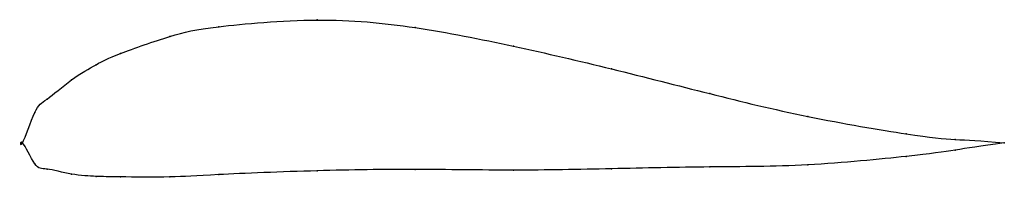
# Model space of a CAD drawing. Units: metres. Extents: x 0 to 1, y -0.04 to 0.13.
import ezdxf

# ---------------------------------------------------------------- set-up
doc = ezdxf.new("R2010")
doc.units = ezdxf.units.M

msp = doc.modelspace()

# ---------------------------------------------------------------- linework, layer by layer
at = {"color": 1}
msp.add_open_spline([(1, 0), (0.9488, 0.0046), (0.9524, -0.0002), (0.7964, 0.0262), (0.701, 0.0495), (0.5997, 0.0756), (0.5004, 0.0987), (0.3989, 0.1189), (0.304, 0.1282), (0.1851, 0.1173), (0.1558, 0.1107), (0.0918, 0.0885), (0.0769, 0.0806), (0.0504, 0.0656), (0.0214, 0.0405), (0.0141, 0.039), (-0.0028, -0.0123), (-0.0028, 0.0101), (0.0141, -0.0282), (0.0214, -0.0248), (0.0504, -0.0329), (0.0769, -0.0343), (0.0918, -0.0346), (0.1558, -0.0353), (0.1851, -0.0327), (0.304, -0.0279), (0.3989, -0.0266), (0.5004, -0.0284), (0.5997, -0.0265), (0.701, -0.0241), (0.7964, -0.0244), (0.9524, -0.0089), (0.9488, -0.0069), (1, 0)], degree=3, knots=[0, 0, 0, 0, 0.060606, 0.090909, 0.121212, 0.151515, 0.181818, 0.212121, 0.242424, 0.272727, 0.30303, 0.333333, 0.363636, 0.393939, 0.424242, 0.454545, 0.484848, 0.515152, 0.545455, 0.575758, 0.606061, 0.636364, 0.666667, 0.69697, 0.727273, 0.757576, 0.787879, 0.818182, 0.848485, 0.878788, 0.909091, 0.939394, 1, 1, 1, 1], dxfattribs=at)
for p in [(0.3, 0.1249), (0.2, 0.118), (0.4, 0.1171), (0.15, 0.1081), (0.1, 0.0909), (0.5, 0.0983), (0.075, 0.0794), (0.6, 0.0751), (0.05, 0.0639), (0.025, 0.0445), (0.7, 0.05), (0.0125, 0.0307), (0.8, 0.0268), (0, 0), (0, 0), (0.9, 0.0092), (0.95, 0.0034), (1, 0), (1, 0), (0.95, -0.0074), (0.9, -0.0138), (0.0125, -0.0213), (0.025, -0.0267), (0.3, -0.0284), (0.4, -0.0271), (0.5, -0.0278), (0.6, -0.0264), (0.7, -0.0245), (0.8, -0.0224), (0.05, -0.0318), (0.075, -0.0341), (0.1, -0.0347), (0.15, -0.0347), (0.2, -0.0323)]:
    msp.add_point(p)

doc.saveas('drawing.dxf')
